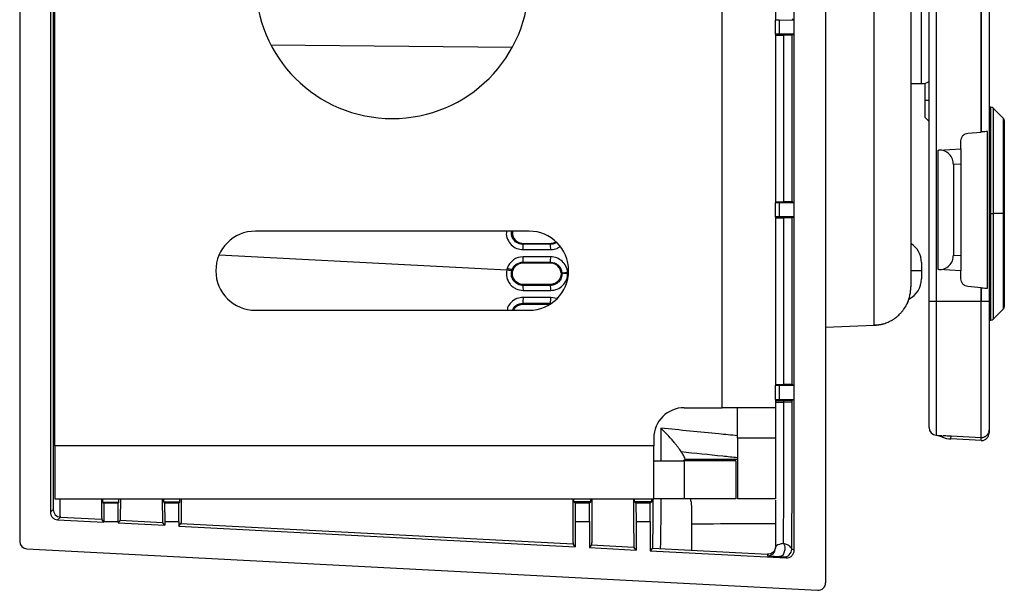
# Model space of a CAD drawing. Units: inches. Extents: x 0.3 to 16.7, y 0.1 to 10.9.
# Drawn here: x 1.8 to 3, y 4.2 to 4.9 of the extents above; entities that cross this region are included whole.
import ezdxf

# ---------------------------------------------------------------- set-up
doc = ezdxf.new("R2010")
doc.units = ezdxf.units.IN
doc.header["$MEASUREMENT"] = 0

msp = doc.modelspace()

# ---------------------------------------------------------------- linework, layer by layer
at = {"color": 7, "linetype": 'Continuous', "lineweight": 25}
for p, q in [((2.81627741, 6.34106035), (2.81627741, 4.19536705)), ((1.77297032, 6.2874146), (1.77297032, 4.24901281)), ((1.81265195, 6.24975819), (1.81265195, 4.28666921)), ((1.81627741, 6.2463177), (1.81627741, 4.2901097)), ((1.81824591, 4.37254441), (1.81824591, 6.16388299)), ((2.68241914, 4.42175701), (2.68241914, 6.11467039)), ((3.02789158, 5.97687512), (3.02789158, 4.55955228)), ((3.01753395, 4.77836764), (3.01753395, 5.75805976)), ((3.01804906, 4.77841271), (3.01804906, 5.75801469)), ((2.8790575, 4.5283463), (2.8790575, 5.26328194)), ((2.94029316, 4.84104835), (2.94029316, 5.25775815)), ((2.92651363, 5.23953959), (2.92651363, 4.57810656)), ((2.75131678, 5.14086899), (2.75131678, 4.92311747)), ((2.77551321, 4.92274126), (2.77551321, 5.1412452)), ((2.95946308, 4.96427726), (2.95946308, 4.55955228)), ((2.95013568, 4.55955228), (2.95013568, 4.95444823)), ((2.75131678, 4.92301594), (2.75131678, 4.92311747)), ((2.75131678, 4.90475005), (2.75131678, 4.92301594)), ((2.77551321, 4.92274126), (2.75659137, 4.92291286)), ((2.75659137, 4.90485312), (2.75659137, 4.92291286)), ((2.77551321, 4.92274126), (2.77313767, 4.92416657)), ((2.77551321, 4.90502473), (2.77551321, 4.92274126)), ((2.75131678, 4.90475005), (2.75131678, 4.90464851)), ((2.75131678, 4.90464851), (2.75131678, 4.686897)), ((2.77551321, 4.90502473), (2.75659137, 4.90485312)), ((2.7622276, 4.68803746), (2.7622276, 4.90350805)), ((2.77551321, 4.90502473), (2.77313767, 4.90359942)), ((2.77313767, 4.68794609), (2.77313767, 4.90359942)), ((2.77551321, 4.68652079), (2.77551321, 4.90502473)), ((2.4104642, 4.88751392), (2.098227, 4.89090062)), ((2.92651363, 4.84104835), (2.94029316, 4.84104835)), ((2.94521442, 4.81942368), (2.94521442, 4.84167343)), ((2.94521442, 4.79693705), (2.94521442, 4.81942368)), ((2.94521442, 4.81942368), (2.95013568, 4.81942368)), ((3.03019783, 4.81053654), (3.02789158, 4.81053654)), ((3.03019783, 4.67274126), (3.03019783, 4.81053654)), ((3.0464235, 4.79594163), (3.03298171, 4.80938341)), ((3.03298171, 4.80938341), (3.03298171, 4.67274126)), ((2.94521442, 4.79693705), (2.95013568, 4.79201579)), ((3.0464235, 4.67274126), (3.0464235, 4.79594163)), ((3.04757662, 4.79315774), (3.04757662, 4.67274126)), ((2.99147426, 4.75640268), (2.99147426, 4.76706871)), ((3.00045895, 4.77687378), (3.01753395, 4.77836764)), ((3.02562232, 4.57624976), (3.02562232, 4.77907529)), ((2.9619467, 4.7548552), (2.96302796, 4.75491187)), ((2.9619467, 4.60046984), (2.9619467, 4.7548552)), ((2.96302796, 4.75491187), (2.99147426, 4.75640268)), ((2.99147426, 4.73674462), (2.98160476, 4.73622738)), ((2.98160476, 4.73622738), (2.98160476, 4.61909766)), ((2.99147426, 4.73674462), (2.99147426, 4.61858042)), ((2.75131678, 4.68679546), (2.75131678, 4.686897)), ((2.75131678, 4.66852958), (2.75131678, 4.68679546)), ((2.77551321, 4.68652079), (2.75659137, 4.68669239)), ((2.75659137, 4.66863265), (2.75659137, 4.68669239)), ((2.77551321, 4.68652079), (2.77313767, 4.68794609)), ((2.77551321, 4.66880425), (2.77551321, 4.68652079)), ((2.75131678, 4.66852958), (2.75131678, 4.66842804)), ((2.75131678, 4.66842804), (2.75131678, 4.45067653)), ((2.77551321, 4.66880425), (2.75659137, 4.66863265)), ((2.7622276, 4.45181699), (2.7622276, 4.66728758)), ((2.77551321, 4.66880425), (2.77313767, 4.66737895)), ((2.77313767, 4.45172562), (2.77313767, 4.66737895)), ((2.77551321, 4.45030032), (2.77551321, 4.66880425)), ((3.02789158, 4.67274126), (3.03019783, 4.67274126)), ((3.03019783, 4.67274126), (3.03298171, 4.67274126)), ((3.03019783, 4.53494599), (3.03019783, 4.67274126)), ((3.0464235, 4.67274126), (3.03298171, 4.67274126)), ((3.03298171, 4.67274126), (3.03298171, 4.53609911)), ((3.04757662, 4.67274126), (3.0464235, 4.67274126)), ((3.0464235, 4.54954089), (3.0464235, 4.67274126)), ((3.04757662, 4.67274126), (3.04757662, 4.55232478)), ((2.43241914, 4.65010347), (2.07808843, 4.65010347)), ((1.81824591, 4.63019417), (1.81627741, 4.63019417)), ((2.42454513, 4.63435543), (2.42454278, 4.63307355)), ((2.45997585, 4.63307355), (2.42454278, 4.63307355)), ((2.42454513, 4.63435543), (2.4599782, 4.63435543)), ((2.4599782, 4.63435543), (2.45997585, 4.63307355)), ((2.03119111, 4.61941984), (2.40350307, 4.5999078)), ((2.42489076, 4.62618799), (2.46032383, 4.62618799)), ((2.46032383, 4.61693233), (2.42489076, 4.61693233)), ((2.98160476, 4.61909766), (2.99147426, 4.61858042)), ((2.42454278, 4.61004677), (2.45997585, 4.61004677)), ((2.42454513, 4.60876488), (2.42454278, 4.61004677)), ((2.4599782, 4.60876488), (2.42454513, 4.60876488)), ((2.4599782, 4.60876488), (2.45997585, 4.61004677)), ((2.94029316, 4.60937792), (2.94029316, 4.59892236)), ((2.41025319, 4.59978263), (2.4114821, 4.59937086)), ((2.47497454, 4.59621309), (2.47371179, 4.59610954)), ((2.48225611, 4.59578053), (2.48349967, 4.59571536)), ((2.94029316, 4.59892236), (2.92651363, 4.59892236)), ((2.94029316, 4.59892236), (2.94029316, 4.58846681)), ((2.96302796, 4.60041317), (2.9619467, 4.60046984)), ((2.99147426, 4.59892236), (2.96302796, 4.60041317)), ((2.99147426, 4.58825633), (2.99147426, 4.59892236)), ((2.42454513, 4.58120583), (2.42454264, 4.57990503)), ((2.45997573, 4.57990682), (2.42454264, 4.57990503)), ((2.4599782, 4.58120583), (2.42454513, 4.58120583)), ((2.4599782, 4.58120583), (2.45997573, 4.57990682)), ((3.01753395, 4.5769574), (3.00045895, 4.57845127)), ((3.01753395, 4.55955228), (3.01753395, 4.5769574)), ((3.01804906, 4.55955228), (3.01804906, 4.57691233)), ((2.42491502, 4.57351506), (2.46034643, 4.5734811)), ((2.46035409, 4.56439904), (2.42492264, 4.56443401)), ((2.46843906, 4.56280402), (2.46035409, 4.56439904)), ((2.42454257, 4.55687477), (2.45997565, 4.55687553)), ((2.42454513, 4.55561528), (2.42454257, 4.55687477)), ((2.42454513, 4.55561528), (2.45795392, 4.55561528)), ((2.45997783, 4.55579437), (2.45997565, 4.55687553)), ((2.95013568, 4.39611164), (2.95013568, 4.55955228)), ((2.95013568, 4.55955228), (2.95946308, 4.55955228)), ((2.95946308, 4.55955228), (3.01753395, 4.55955228)), ((2.95946308, 4.55955228), (2.95946308, 4.38628261)), ((3.01753395, 4.38323925), (3.01753395, 4.55955228)), ((3.01753395, 4.55955228), (3.01804906, 4.55955228)), ((3.01804906, 4.55955228), (3.02789158, 4.55955228)), ((3.02789158, 4.55955228), (3.02789158, 4.39306828)), ((2.07808843, 4.54774126), (2.43241914, 4.54774126)), ((3.03298171, 4.53609911), (3.0464235, 4.54954089)), ((2.81627741, 4.5261041), (2.8790575, 4.5283463)), ((3.02789158, 4.53494599), (3.03019783, 4.53494599)), ((2.75131678, 4.45057499), (2.75131678, 4.45067653)), ((2.75131678, 4.43230911), (2.75131678, 4.45057499)), ((2.77551321, 4.45030032), (2.75659137, 4.45047192)), ((2.75659137, 4.43241218), (2.75659137, 4.45047192)), ((2.77551321, 4.45030032), (2.77313767, 4.45172562)), ((2.77551321, 4.43258378), (2.77551321, 4.45030032)), ((2.75131678, 4.43220757), (2.75131678, 4.43230911)), ((2.75131678, 4.43220757), (2.75131678, 4.42175701)), ((2.75131678, 4.42908969), (2.7622276, 4.42908969)), ((2.75659137, 4.43241218), (2.77551321, 4.43258378)), ((2.7622276, 4.42908969), (2.7622276, 4.43106711)), ((2.77313767, 4.42908969), (2.7622276, 4.42908969)), ((2.77551321, 4.43258378), (2.77313767, 4.43115847)), ((2.77313767, 4.42908969), (2.77313767, 4.43115847)), ((2.77551321, 4.23723924), (2.77551321, 4.43258378)), ((2.63320654, 4.42175701), (2.68241914, 4.42175701)), ((2.75131678, 4.42175701), (2.68241914, 4.42175701)), ((2.70210418, 4.38238693), (2.70210418, 4.42175701)), ((2.75131678, 4.42175701), (2.75131678, 4.38238693)), ((2.95946308, 4.38628261), (2.96669719, 4.38590349)), ((2.96747643, 4.38348917), (2.95946308, 4.38628261)), ((2.96747643, 4.38348917), (2.96828906, 4.38582029)), ((2.97837545, 4.38134904), (2.9785815, 4.38528066)), ((2.9785815, 4.38528066), (3.01753395, 4.38323925)), ((3.02789158, 4.38912587), (3.02706454, 4.38912587)), ((3.02789158, 4.39306828), (3.02789158, 4.38912587)), ((1.81824591, 4.37254441), (1.81824591, 4.30364677)), ((2.59383646, 4.37254441), (1.81824591, 4.37254441)), ((2.59383646, 4.38238693), (2.59383646, 4.37254441)), ((2.59383646, 4.30364677), (2.59383646, 4.37254441)), ((2.75131678, 4.38238693), (2.70210418, 4.38238693)), ((2.70210418, 4.38238693), (2.70210418, 4.30364677)), ((2.75131678, 4.38238693), (2.75131678, 4.30364677)), ((3.01753395, 4.37929683), (2.97837545, 4.38134904)), ((3.01753395, 4.38323925), (3.01773999, 4.38322845)), ((3.01753395, 4.37929683), (3.01773999, 4.38322845)), ((2.59383646, 4.35285937), (2.63320654, 4.35285937)), ((2.63185314, 4.35285937), (2.6346489, 4.35536555)), ((2.63320654, 4.35285937), (2.63320654, 4.30364677)), ((2.70013568, 4.35285937), (2.63320654, 4.35285937)), ((2.70013568, 4.35285937), (2.70013568, 4.30364677)), ((1.81824591, 4.30364677), (2.59383646, 4.30364677)), ((1.88072986, 4.29923356), (1.88072986, 4.30364677)), ((1.88072986, 4.29923356), (1.88181531, 4.29814811)), ((1.90143126, 4.29923356), (1.88072986, 4.29923356)), ((1.88181531, 4.29814811), (1.88190292, 4.27458524)), ((1.90034581, 4.29814811), (1.88181531, 4.29814811)), ((1.9002582, 4.27458524), (1.90034581, 4.29814811)), ((1.90143126, 4.29923356), (1.90034581, 4.29814811)), ((1.90143126, 4.29923356), (1.90143126, 4.30364677)), ((1.95936681, 4.29933676), (1.95936681, 4.30364677)), ((1.95936681, 4.29933676), (1.96055547, 4.29814811)), ((1.98027462, 4.29933676), (1.95936681, 4.29933676)), ((1.96055547, 4.29814811), (1.96064308, 4.27458524)), ((1.97908596, 4.29814811), (1.96055547, 4.29814811)), ((1.97899835, 4.27458524), (1.97908596, 4.29814811)), ((1.98027462, 4.29933676), (1.97908596, 4.29814811)), ((1.98027462, 4.29933676), (1.98027462, 4.30364677)), ((2.49025037, 4.29994927), (2.49025037, 4.30364677)), ((2.49025037, 4.29994927), (2.49205153, 4.29814811)), ((2.51238319, 4.29994927), (2.49025037, 4.29994927)), ((2.49205153, 4.29814811), (2.49213914, 4.27458524)), ((2.51058203, 4.29814811), (2.49205153, 4.29814811)), ((2.51049442, 4.27458524), (2.51058203, 4.29814811)), ((2.51238319, 4.29994927), (2.51058203, 4.29814811)), ((2.51238319, 4.29994927), (2.51238319, 4.30364677)), ((2.56899053, 4.29994927), (2.56899053, 4.30364677)), ((2.56899053, 4.29994927), (2.57079169, 4.29814811)), ((2.59112335, 4.29994927), (2.56899053, 4.29994927)), ((2.57079169, 4.29814811), (2.5708793, 4.27458524)), ((2.58932218, 4.29814811), (2.57079169, 4.29814811)), ((2.58923457, 4.27458524), (2.58932218, 4.29814811)), ((2.59112335, 4.29994927), (2.58932218, 4.29814811)), ((2.59112335, 4.29994927), (2.59112335, 4.30364677)), ((2.63320654, 4.30364677), (2.59383646, 4.30364677)), ((2.70013568, 4.30364677), (2.63320654, 4.30364677)), ((2.75131678, 4.30364677), (2.70210418, 4.30364677)), ((1.81627741, 4.2901097), (1.81265195, 4.28666921)), ((1.8219793, 4.27684024), (1.82560481, 4.28028067)), ((1.8219793, 4.27684024), (1.88190292, 4.27369977)), ((1.82560481, 4.28028067), (1.87918383, 4.27747271)), ((1.88190292, 4.27369977), (1.87918383, 4.27747271)), ((1.88190292, 4.27458524), (1.88190292, 4.27369977)), ((1.88190292, 4.27458524), (1.9002582, 4.27458524)), ((1.90297729, 4.27622575), (1.9002582, 4.27273782)), ((1.9002582, 4.27458524), (1.9002582, 4.27273782)), ((1.9002582, 4.27273782), (1.96064308, 4.26957318)), ((1.90297729, 4.27622575), (1.95792399, 4.27334611)), ((1.96064308, 4.26957318), (1.95792399, 4.27334611)), ((1.96064308, 4.27458524), (1.96064308, 4.26957318)), ((1.96064308, 4.27458524), (1.97899835, 4.27458524)), ((1.97899835, 4.27458524), (1.97899835, 4.26861122)), ((1.97899835, 4.26861122), (1.98171744, 4.27209915)), ((1.98171744, 4.27209915), (2.48942005, 4.24549158)), ((2.49213914, 4.27458524), (2.49213914, 4.24171865)), ((2.49213914, 4.27458524), (2.51049442, 4.27458524)), ((2.51049442, 4.27458524), (2.51049442, 4.24075669)), ((2.5708793, 4.27458524), (2.5708793, 4.23759205)), ((2.5708793, 4.27458524), (2.58923457, 4.27458524)), ((2.58923457, 4.27458524), (2.58923457, 4.23663009)), ((1.97899835, 4.26861122), (2.49213914, 4.24171865)), ((2.49213914, 4.24171865), (2.48942005, 4.24549158)), ((1.78229772, 4.23918378), (2.80591977, 4.18553802)), ((2.51321351, 4.24424462), (2.51049442, 4.24075669)), ((2.51049442, 4.24075669), (2.5708793, 4.23759205)), ((2.51321351, 4.24424462), (2.56816021, 4.24136499)), ((2.5708793, 4.23759205), (2.56816021, 4.24136499)), ((2.59195366, 4.24011803), (2.58923457, 4.23663009)), ((2.58923457, 4.23663009), (2.76515551, 4.22741047)), ((2.59195366, 4.24011803), (2.74095915, 4.23230898)), ((2.60225806, 4.24224602), (2.60200849, 4.23959107)), ((2.74095915, 4.23230898), (2.74095915, 4.23016962)), ((2.77551321, 4.23723924), (2.77233809, 4.2386774)), ((2.76198083, 4.22884843), (2.76515551, 4.22741047))]:
    msp.add_line(p, q, dxfattribs=at)
at = {"color": 7, "linetype": 'Continuous', "lineweight": 25, "flags": 128}
msp.add_lwpolyline([(2.76178951, 4.24602084), (2.76283171, 4.24367596), (2.7633711, 4.2409152), (2.76335965, 4.23798432), (2.76279839, 4.23514422), (2.76173727, 4.23264774), (2.76027076, 4.23071712), (2.75852941, 4.22952421), (2.75666824, 4.2291752)], dxfattribs=at)
at = {"color": 7, "linetype": 'Continuous', "lineweight": 25}
for centre, radius, start, end in [((2.25525379, 4.97293811), 0.17716535, 180, 0), ((2.94029316, 4.86073339), 0.01968504, 270, 300), ((3.03019783, 4.80659953), 0.00393701, 45, 90), ((3.04363961, 4.79315774), 0.00393701, 0, 45), ((2.07808843, 4.59892236), 0.0511811, 90, 270), ((2.43241914, 4.59892236), 0.0511811, 0, 90), ((2.38899196, 4.62782531), 0.03593612, 357.38858236, 8.39770248), ((2.42442503, 4.62782531), 0.03593612, 357.38858233, 8.39770268), ((2.9107656, 4.60937792), 0.02952756, 0, 57.76904736), ((2.38899196, 4.615295), 0.03593612, 351.60229724, 2.6114178), ((2.42442503, 4.615295), 0.03593612, 351.60229727, 2.61141771), ((2.37214965, 4.50213505), 0.10481855, 68.68353124, 72.26155151), ((2.37168341, 4.45490364), 0.14845436, 75.1009733, 77.62320784), ((2.43241914, 4.59892236), 0.0511811, 270, 0), ((2.4424411, 5.06041321), 0.46533878, 274.00901634, 274.90108098), ((2.44248619, 5.65826199), 1.06322552, 271.75317315, 272.14364723), ((2.39443994, 4.57494492), 0.0305086, 357.31371014, 9.35671888), ((2.42950477, 4.57492535), 0.03087546, 357.3189147, 9.28472617), ((2.9107656, 4.58846681), 0.02952756, 296.70401428, 0), ((2.38812635, 4.56249492), 0.03684735, 351.22669791, 3.01657995), ((2.42359935, 4.56247658), 0.03680498, 351.2466138, 2.9941316), ((2.87730103, 4.57751111), 0.0492126, 339.34131494, 341.74028073), ((3.04363961, 4.55232478), 0.00393701, 315, 0), ((3.03019783, 4.53888299), 0.00393701, 270, 315), ((2.63320654, 4.38238693), 0.03937008, 90, 180), ((2.9599782, 4.39611164), 0.00984252, 180, 267), ((3.01804906, 4.38912587), 0.00984252, 270, 0), ((3.01804906, 4.39306828), 0.00984252, 342.15019984, 0), ((2.98043592, 4.42066517), 0.03937008, 250.78153778, 267), ((3.01804906, 4.39306828), 0.00984252, 267, 272.32315219), ((3.01804906, 4.38912587), 0.00984252, 267, 270), ((3.01804906, 4.38912587), 0.00590551, 267, 273.87381015), ((1.82612001, 4.29010977), 0.0098426, 180.00043498, 266.99956502), ((1.78281284, 4.24901281), 0.00984252, 180, 267), ((2.74147429, 4.23999862), 0.00984249, 266.99985609, 359.99981266), ((2.76249543, 4.23867764), 0.00984267, 267.00310156, 359.99863753), ((2.80643489, 4.19536705), 0.00984252, 267, 0)]:
    msp.add_arc(centre, radius, start, end, dxfattribs=at)
for points, knots in [([(2.75659137, 4.92291286), (2.75489308, 4.92292827), (2.75355262, 4.92294511), (2.75176395, 4.92298006), (2.75131678, 4.92299815), (2.75131678, 4.92301594)], [0, 0, 0, 0, 0.5, 0.5, 1, 1, 1, 1]), ([(2.75659137, 4.90485312), (2.75489308, 4.90483772), (2.75355262, 4.90482088), (2.75176395, 4.90478593), (2.75131678, 4.90476783), (2.75131678, 4.90475005)], [0, 0, 0, 0, 0.5, 0.5, 1, 1, 1, 1]), ([(2.75131678, 4.90341579), (2.75131678, 4.90343387), (2.75229962, 4.90345342), (2.75623099, 4.90348667), (2.75913542, 4.90349999), (2.7622276, 4.90350805)], [0, 0, 0, 0, 0.5, 0.5, 1, 1, 1, 1]), ([(2.77313767, 4.90359942), (2.77310773, 4.90358146), (2.77210763, 4.90356212), (2.76818139, 4.90352924), (2.76529796, 4.90351606), (2.7622276, 4.90350805)], [0, 0, 0, 0, 0.5, 0.5, 1, 1, 1, 1]), ([(2.99147426, 4.76706871), (2.99147426, 4.76817696), (2.99166677, 4.76936302), (2.99252758, 4.77166615), (2.99319816, 4.77277757), (2.99492206, 4.77465887), (2.9959708, 4.77542377), (2.99819015, 4.77648204), (2.99935491, 4.77677719), (3.00045895, 4.77687378)], [0, 0, 0, 0, 0.25, 0.25, 0.5, 0.5, 0.75, 0.75, 1, 1, 1, 1]), ([(3.02562232, 4.77907529), (3.02473168, 4.77899736), (3.02355736, 4.77889462), (3.02090731, 4.77866278), (3.01944349, 4.77853471), (3.01804906, 4.77841271)], [0, 0, 0, 0, 0.5, 0.5, 1, 1, 1, 1]), ([(2.98160476, 4.73622738), (2.98160476, 4.73854727), (2.98120579, 4.74102743), (2.97939618, 4.74577285), (2.97797947, 4.74802284), (2.97435418, 4.75166915), (2.97215778, 4.75305322), (2.96758376, 4.75472843), (2.96522025, 4.75502676), (2.96302796, 4.75491187)], [0, 0, 0, 0, 0.25, 0.25, 0.5, 0.5, 0.75, 0.75, 1, 1, 1, 1]), ([(2.99147426, 4.75640268), (2.99147426, 4.75640268), (2.99147426, 4.75598048), (2.99147426, 4.75406555), (2.99147426, 4.75256638), (2.99147426, 4.74873008), (2.99147426, 4.74640583), (2.99147426, 4.74156558), (2.99147426, 4.73906451), (2.99147426, 4.73674462)], [0, 0, 0, 0, 0.25, 0.25, 0.5, 0.5, 0.75, 0.75, 1, 1, 1, 1]), ([(2.75131678, 4.68812973), (2.75131678, 4.68811164), (2.75229962, 4.68809209), (2.75623099, 4.68805884), (2.75913542, 4.68804552), (2.7622276, 4.68803746)], [0, 0, 0, 0, 0.5, 0.5, 1, 1, 1, 1]), ([(2.75659137, 4.68669239), (2.75489308, 4.68670779), (2.75355262, 4.68672463), (2.75176395, 4.68675959), (2.75131678, 4.68677768), (2.75131678, 4.68679546)], [0, 0, 0, 0, 0.5, 0.5, 1, 1, 1, 1]), ([(2.77313767, 4.68794609), (2.77310773, 4.68796405), (2.77210763, 4.6879834), (2.76818139, 4.68801628), (2.76529796, 4.68802946), (2.7622276, 4.68803746)], [0, 0, 0, 0, 0.5, 0.5, 1, 1, 1, 1]), ([(2.75659137, 4.66863265), (2.75489308, 4.66861725), (2.75355262, 4.66860041), (2.75176395, 4.66856545), (2.75131678, 4.66854736), (2.75131678, 4.66852958)], [0, 0, 0, 0, 0.5, 0.5, 1, 1, 1, 1]), ([(2.75131678, 4.66719531), (2.75131678, 4.6672134), (2.75229962, 4.66723295), (2.75623099, 4.6672662), (2.75913542, 4.66727952), (2.7622276, 4.66728758)], [0, 0, 0, 0, 0.5, 0.5, 1, 1, 1, 1]), ([(2.77313767, 4.66737895), (2.77310773, 4.66736099), (2.77210763, 4.66734164), (2.76818139, 4.66730876), (2.76529796, 4.66729558), (2.7622276, 4.66728758)], [0, 0, 0, 0, 0.5, 0.5, 1, 1, 1, 1]), ([(2.40333343, 4.65010347), (2.40318174, 4.64945469), (2.40237743, 4.64601454), (2.40425257, 4.63949052), (2.40891612, 4.6322655), (2.41628149, 4.62717659), (2.42202041, 4.62651759), (2.42489076, 4.62618799)], [0, 0, 0, 0, 0.054863105, 0.2909136188, 0.5271965944, 0.7635249238, 1, 1, 1, 1]), ([(2.42454278, 4.63307355), (2.4225713, 4.63330209), (2.41863435, 4.63375847), (2.41357672, 4.63723581), (2.41034944, 4.64219908), (2.40907094, 4.64688847), (2.40970032, 4.64945359), (2.40985977, 4.65010347)], [0, 0, 0, 0, 0.2309806637, 0.4612558397, 0.6917236938, 0.9218977678, 1, 1, 1, 1]), ([(2.41115716, 4.65010347), (2.41099533, 4.64945), (2.41040002, 4.64704602), (2.41156784, 4.6427015), (2.4145264, 4.63816637), (2.4191413, 4.6349755), (2.42274363, 4.63456215), (2.42454513, 4.63435543)], [0, 0, 0, 0, 0.08531018787, 0.31383775643, 0.54245022324, 0.77118270051, 1, 1, 1, 1]), ([(2.4679735, 4.63572013), (2.46724907, 4.63517082), (2.46494127, 4.63342092), (2.46199634, 4.6332149), (2.45997585, 4.63307355)], [0, 0, 0, 0, 0.3139056584, 1, 1, 1, 1]), ([(2.4599782, 4.63435543), (2.46183471, 4.63446596), (2.46434419, 4.63461536), (2.46631221, 4.63607541), (2.46682429, 4.63645531)], [0, 0, 0, 0, 0.7398002425, 1, 1, 1, 1]), ([(2.46032383, 4.62618799), (2.46326983, 4.62638989), (2.46754121, 4.62668263), (2.47088817, 4.62921357), (2.47192672, 4.62999891)], [0, 0, 0, 0, 0.6897053176, 1, 1, 1, 1]), ([(2.42489076, 4.61693233), (2.4202928, 4.61693233), (2.41580618, 4.61547831), (2.40838988, 4.61015839), (2.40555012, 4.60633449), (2.40408496, 4.60197024)], [0, 0, 0, 0, 0.5, 0.5, 1, 1, 1, 1]), ([(2.48219766, 4.59677586), (2.48197331, 4.5995166), (2.48124528, 4.60215744), (2.47884612, 4.60707129), (2.47719537, 4.60928315), (2.47119087, 4.61481461), (2.46581435, 4.61693233), (2.46032383, 4.61693233)], [0, 0, 0, 0, 0.25, 0.25, 0.5, 0.5, 1, 1, 1, 1]), ([(2.96302796, 4.60041317), (2.96522025, 4.60029828), (2.96758376, 4.60059661), (2.97215778, 4.60227183), (2.97435418, 4.60365589), (2.97797947, 4.6073022), (2.97939618, 4.60955219), (2.98120579, 4.61429761), (2.98160476, 4.61677777), (2.98160476, 4.61909766)], [0, 0, 0, 0, 0.25, 0.25, 0.5, 0.5, 0.75, 0.75, 1, 1, 1, 1]), ([(2.99147426, 4.61858042), (2.99147426, 4.61626053), (2.99147426, 4.61375946), (2.99147426, 4.60891921), (2.99147426, 4.60659496), (2.99147426, 4.60275866), (2.99147426, 4.60125949), (2.99147426, 4.59934456), (2.99147426, 4.59892236), (2.99147426, 4.59892236)], [0, 0, 0, 0, 0.25, 0.25, 0.5, 0.5, 0.75, 0.75, 1, 1, 1, 1]), ([(2.41025319, 4.59978263), (2.41125043, 4.60275042), (2.41323462, 4.6054211), (2.41828374, 4.60903764), (2.42143383, 4.61004945), (2.42454278, 4.61004677)], [0, 0, 0, 0, 0.5, 0.5, 1, 1, 1, 1]), ([(2.42454513, 4.60876488), (2.42396507, 4.60874551), (2.4228176, 4.60870719), (2.42113142, 4.60838402), (2.4195091, 4.60786426), (2.41795262, 4.60712917), (2.41637317, 4.60613557), (2.41482229, 4.60483196), (2.41342059, 4.60320242), (2.41225356, 4.60137874), (2.41174026, 4.60004277), (2.4114821, 4.59937086)], [0, 0, 0, 0, 0.1013180165, 0.2004271941, 0.298907873, 0.3983703561, 0.5003784607, 0.6242282047, 0.7506941284, 0.8746127782, 1, 1, 1, 1]), ([(2.45997585, 4.61004677), (2.46374207, 4.61004358), (2.46744059, 4.60857848), (2.47290911, 4.60353446), (2.47467032, 4.59993285), (2.47497454, 4.59621309)], [0, 0, 0, 0, 0.5, 0.5, 1, 1, 1, 1]), ([(2.47371179, 4.59610954), (2.47364532, 4.5966776), (2.47351291, 4.59780929), (2.47304779, 4.59946098), (2.4722857, 4.60130488), (2.47109659, 4.60326623), (2.46936832, 4.60517608), (2.46732049, 4.60674545), (2.46501542, 4.60788912), (2.46254098, 4.60863129), (2.4608332, 4.60872031), (2.4599782, 4.60876488)], [0, 0, 0, 0, 0.0835503585, 0.1664479197, 0.2499976269, 0.3749453298, 0.4998895231, 0.6249234987, 0.7502874211, 0.8749800029, 1, 1, 1, 1]), ([(2.40350307, 4.5999078), (2.40277189, 4.59677706), (2.40276778, 4.59344704), (2.40422596, 4.58717883), (2.40568712, 4.58418825), (2.40874533, 4.58041099), (2.40992868, 4.57924668), (2.41248975, 4.5772371), (2.41387438, 4.57637665), (2.41835677, 4.57425101), (2.42157557, 4.57351826), (2.42491502, 4.57351506)], [0, 0, 0, 0, 0.25, 0.25, 0.5, 0.5, 0.625, 0.625, 0.75, 0.75, 1, 1, 1, 1]), ([(2.42454264, 4.57990503), (2.42227212, 4.57990281), (2.42001876, 4.58042157), (2.41594572, 4.58238586), (2.41413832, 4.58383626), (2.41134058, 4.58736145), (2.41033737, 4.58946377), (2.409343, 4.59384431), (2.40934819, 4.59617232), (2.40985345, 4.59836703)], [0, 0, 0, 0, 0.25, 0.25, 0.5, 0.5, 0.75, 0.75, 1, 1, 1, 1]), ([(2.42454513, 4.58120583), (2.42238041, 4.58120583), (2.420192, 4.5817335), (2.41633829, 4.58370664), (2.41463995, 4.58516199), (2.41209478, 4.58869252), (2.41124741, 4.59076922), (2.41059529, 4.59506961), (2.41078138, 4.59728365), (2.4114821, 4.59937086)], [0, 0, 0, 0, 0.25, 0.25, 0.5, 0.5, 0.75, 0.75, 1, 1, 1, 1]), ([(2.47501437, 4.59553417), (2.47508669, 4.59350892), (2.47474336, 4.59145908), (2.47330704, 4.58770932), (2.47219306, 4.58596024), (2.46942506, 4.58308698), (2.4677085, 4.58189943), (2.46403157, 4.58033117), (2.46197221, 4.57990876), (2.45997573, 4.57990682)], [0, 0, 0, 0, 0.25, 0.25, 0.5, 0.5, 0.75, 0.75, 1, 1, 1, 1]), ([(2.47371179, 4.59610954), (2.47386652, 4.59421923), (2.47362322, 4.59228506), (2.47238497, 4.58869647), (2.47138537, 4.58702811), (2.46882398, 4.58425253), (2.46723982, 4.58312283), (2.46377598, 4.58160524), (2.46186218, 4.58120583), (2.4599782, 4.58120583)], [0, 0, 0, 0, 0.25, 0.25, 0.5, 0.5, 0.75, 0.75, 1, 1, 1, 1]), ([(2.46034643, 4.5734811), (2.46328267, 4.57347828), (2.4662266, 4.57406467), (2.47163087, 4.57631319), (2.47409807, 4.57798233), (2.47815619, 4.5821044), (2.4797731, 4.58459675), (2.48186524, 4.58995467), (2.4823644, 4.59288984), (2.48225611, 4.59578053)], [0, 0, 0, 0, 0.25, 0.25, 0.5, 0.5, 0.75, 0.75, 1, 1, 1, 1]), ([(2.92403759, 4.56209847), (2.92411199, 4.56232133), (2.92426154, 4.56276933), (2.92523414, 4.56631703), (2.92624386, 4.57141946), (2.92642379, 4.57587964), (2.92651363, 4.57810656)], [0, 0, 0, 0, 0.2482257242, 0.4989807628, 0.7498462484, 1, 1, 1, 1]), ([(3.00045895, 4.57845127), (2.99935491, 4.57854786), (2.99819015, 4.578843), (2.9959708, 4.57990127), (2.99492206, 4.58066617), (2.99319816, 4.58254748), (2.99252758, 4.58365889), (2.99166677, 4.58596202), (2.99147426, 4.58714808), (2.99147426, 4.58825633)], [0, 0, 0, 0, 0.25, 0.25, 0.5, 0.5, 0.75, 0.75, 1, 1, 1, 1]), ([(3.01804906, 4.57691233), (3.01944349, 4.57679033), (3.02090731, 4.57666227), (3.02355736, 4.57643042), (3.02473168, 4.57632768), (3.02562232, 4.57624976)], [0, 0, 0, 0, 0.5, 0.5, 1, 1, 1, 1]), ([(2.42492264, 4.56443401), (2.42204996, 4.56411813), (2.41630697, 4.56348663), (2.40916118, 4.55850691), (2.40473505, 4.55287878), (2.40413571, 4.54890996), (2.40395922, 4.54774126)], [0, 0, 0, 0, 0.2928846857, 0.5855267588, 0.8779497416, 1, 1, 1, 1]), ([(2.41071428, 4.54774126), (2.41164516, 4.54940216), (2.41353364, 4.55277164), (2.41861596, 4.55617927), (2.42256921, 4.55664319), (2.42454257, 4.55687477)], [0, 0, 0, 0, 0.3274368901, 0.6642752309, 1, 1, 1, 1]), ([(2.4122482, 4.54774126), (2.41300309, 4.54908638), (2.41463899, 4.55200137), (2.41914537, 4.55496431), (2.42274507, 4.55539827), (2.42454513, 4.55561528)], [0, 0, 0, 0, 0.2999029961, 0.649912415, 1, 1, 1, 1]), ([(2.8790575, 4.5283463), (2.88007598, 4.52840101), (2.88212242, 4.52851093), (2.88518564, 4.52892), (2.88824621, 4.52951285), (2.89129021, 4.53031006), (2.89430398, 4.53130886), (2.89727323, 4.53251164), (2.90018332, 4.53391812), (2.90301925, 4.53552738), (2.90576581, 4.53733728), (2.90840757, 4.53934453), (2.91092917, 4.54154455), (2.91331476, 4.54393176), (2.91555038, 4.54649839), (2.91761569, 4.54923871), (2.91951559, 4.55213299), (2.9206082, 4.5541747), (2.92115674, 4.55519975)], [0, 0, 0, 0, 0.0584181758, 0.1173805779, 0.1768872113, 0.2369380808, 0.2975331906, 0.3586725445, 0.4203561459, 0.4825839976, 0.5453561019, 0.6086724609, 0.6725330757, 0.7369379473, 0.801887076, 0.8673804616, 0.9334181033, 1, 1, 1, 1]), ([(2.92115674, 4.55519975), (2.92131429, 4.55551397), (2.92162992, 4.55614345), (2.92219878, 4.55735631), (2.92279617, 4.55873472), (2.92323874, 4.55985503), (2.92339737, 4.56027714), (2.92323782, 4.55985254), (2.92279223, 4.55872517), (2.92219727, 4.55735311), (2.92162858, 4.55614078), (2.92131449, 4.55551436), (2.92115674, 4.55519975)], [0, 0, 0, 0, 0.0651850386, 0.1305855935, 0.2572870442, 0.3801107303, 0.5004047745, 0.6204473656, 0.7432349662, 0.8700457347, 0.9347305537, 1, 1, 1, 1]), ([(2.89124279, 4.53033492), (2.89123423, 4.53033112), (2.8874718, 4.52866222), (2.88325986, 4.52850408), (2.8790575, 4.5283463)], [0, 0, 0, 0, 0.002276894, 1, 1, 1, 1]), ([(2.75131678, 4.45190926), (2.75131678, 4.45189117), (2.75229962, 4.45187162), (2.75623099, 4.45183837), (2.75913542, 4.45182505), (2.7622276, 4.45181699)], [0, 0, 0, 0, 0.5, 0.5, 1, 1, 1, 1]), ([(2.75659137, 4.45047192), (2.75489308, 4.45048732), (2.75355262, 4.45050416), (2.75176395, 4.45053911), (2.75131678, 4.45055721), (2.75131678, 4.45057499)], [0, 0, 0, 0, 0.5, 0.5, 1, 1, 1, 1]), ([(2.77313767, 4.45172562), (2.77310773, 4.45174358), (2.77210763, 4.45176292), (2.76818139, 4.45179581), (2.76529796, 4.45180898), (2.7622276, 4.45181699)], [0, 0, 0, 0, 0.5, 0.5, 1, 1, 1, 1]), ([(2.75131678, 4.43230911), (2.75131678, 4.43232689), (2.75176395, 4.43234498), (2.75355262, 4.43237994), (2.75489308, 4.43239677), (2.75659137, 4.43241218)], [0, 0, 0, 0, 0.5, 0.5, 1, 1, 1, 1]), ([(2.75131678, 4.43097484), (2.75131678, 4.43099293), (2.75229962, 4.43101248), (2.75623099, 4.43104572), (2.75913542, 4.43105905), (2.7622276, 4.43106711)], [0, 0, 0, 0, 0.5, 0.5, 1, 1, 1, 1]), ([(2.76178926, 4.24602046), (2.7618228, 4.25122049), (2.76185488, 4.25682746), (2.76191624, 4.26891034), (2.76194547, 4.27537967), (2.76199992, 4.28895568), (2.76202519, 4.29606356), (2.76207179, 4.31092247), (2.76209305, 4.31865816), (2.76214983, 4.34240737), (2.76217861, 4.35898049), (2.76220798, 4.38502199), (2.76221538, 4.39383715), (2.76222515, 4.4114312), (2.76222759, 4.42024996), (2.7622276, 4.42908969)], [0, 0, 0, 0, 0.125, 0.125, 0.25, 0.25, 0.375, 0.375, 0.5, 0.5, 0.75, 0.75, 0.875, 0.875, 1, 1, 1, 1]), ([(2.77313767, 4.43115847), (2.77310773, 4.43114052), (2.77210763, 4.43112117), (2.76818139, 4.43108829), (2.76529796, 4.43107511), (2.7622276, 4.43106711)], [0, 0, 0, 0, 0.5, 0.5, 1, 1, 1, 1]), ([(2.77233809, 4.2386774), (2.77245818, 4.24966535), (2.77257079, 4.26244106), (2.77277038, 4.29098199), (2.77285728, 4.30674214), (2.77299747, 4.34012832), (2.77305072, 4.35774335), (2.77312081, 4.39342523), (2.77313767, 4.41148061), (2.77313767, 4.42908969)], [0, 0, 0, 0, 0.25, 0.25, 0.5, 0.5, 0.75, 0.75, 1, 1, 1, 1]), ([(2.62921596, 4.36494672), (2.62860285, 4.36583705), (2.62734038, 4.36767032), (2.62531283, 4.3704375), (2.62293773, 4.37354096), (2.62005957, 4.37711557), (2.61567133, 4.38225234), (2.61102758, 4.38724166), (2.60640065, 4.39189728), (2.60405289, 4.39410866), (2.60288116, 4.39521232)], [0, 0, 0, 0, 0.078706706, 0.1620644992, 0.2499756738, 0.3641955136, 0.4987526807, 0.7491645877, 0.8748127844, 1, 1, 1, 1]), ([(2.60288116, 4.39521231), (2.60290416, 4.38339684), (2.60293336, 4.36840075), (2.60293263, 4.35557886), (2.60293248, 4.35285937)], [0, 0, 0, 0, 0.7879027274, 1, 1, 1, 1]), ([(2.70210418, 4.38554057), (2.69413176, 4.38630867), (2.66105382, 4.38949553), (2.62798202, 4.39274558), (2.60288116, 4.39521231)], [0, 0, 0, 0, 0.2410192365, 1, 1, 1, 1]), ([(2.96828906, 4.38582029), (2.96904664, 4.38578051), (2.97075712, 4.38569069), (2.97311623, 4.38556709), (2.97578922, 4.38542699), (2.97750616, 4.38533701), (2.9785815, 4.38528066)], [0, 0, 0, 0, 0.2214394842, 0.4999714371, 0.6868257076, 1, 1, 1, 1]), ([(3.01844803, 4.38323385), (3.01886649, 4.38326621), (3.01966023, 4.38332759), (3.0207613, 4.38358833), (3.02170568, 4.38391398), (3.02249607, 4.38427544), (3.02314073, 4.38463616), (3.02410355, 4.38526468), (3.02524967, 4.38626722), (3.0263782, 4.38771917), (3.02684571, 4.38867735), (3.02706454, 4.38912587)], [0, 0, 0, 0, 0.1122901952, 0.212992001, 0.3021088215, 0.379647967, 0.4456230441, 0.500058906, 0.6883421921, 0.8541126534, 1, 1, 1, 1]), ([(2.62921433, 4.36494563), (2.64716361, 4.36307627), (2.67145894, 4.36054598), (2.69575733, 4.3580453), (2.70210418, 4.3573921)], [0, 0, 0, 0, 0.73879525333, 1, 1, 1, 1]), ([(2.63465073, 4.3553664), (2.63420672, 4.35628016), (2.63334699, 4.35804945), (2.63197124, 4.36055003), (2.63061302, 4.36283714), (2.62966977, 4.36426146), (2.62921596, 4.36494672)], [0, 0, 0, 0, 0.2764049572, 0.5351939022, 0.776376292, 1, 1, 1, 1]), ([(2.6346489, 4.35536555), (2.65170894, 4.35529102), (2.67419405, 4.3551928), (2.69667912, 4.35508536), (2.70210418, 4.35505944)], [0, 0, 0, 0, 0.7587259573, 1, 1, 1, 1]), ([(1.82560481, 4.28028067), (1.82558203, 4.28092685), (1.82553712, 4.28220076), (1.82548798, 4.29050797), (1.8254659, 4.29970447), (1.82545644, 4.30364677)], [0, 0, 0, 0, 0.3703291311, 0.7300768542, 1, 1, 1, 1]), ([(1.87882664, 4.30364677), (1.87885851, 4.29873458), (1.87892863, 4.28792481), (1.87904362, 4.27944184), (1.87912552, 4.27812726), (1.87916624, 4.27747363)], [0, 0, 0, 0, 0.2951698006, 0.6495506823, 1, 1, 1, 1]), ([(1.90334639, 4.30364677), (1.90331254, 4.2983611), (1.90324008, 4.28704559), (1.9031221, 4.27821149), (1.90303931, 4.27688442), (1.90299815, 4.27622465)], [0, 0, 0, 0, 0.3059326115, 0.6549365265, 1, 1, 1, 1]), ([(1.9575291, 4.30364677), (1.95756718, 4.29751845), (1.95764457, 4.28506348), (1.95776889, 4.27541701), (1.95785353, 4.27403466), (1.95789559, 4.2733476)], [0, 0, 0, 0, 0.32760232459, 0.66580654597, 1, 1, 1, 1]), ([(1.9821238, 4.30364677), (1.98208386, 4.29714342), (1.98200428, 4.28418233), (1.98187712, 4.27418662), (1.98179161, 4.27279105), (1.98174911, 4.27209749)], [0, 0, 0, 0, 0.3362472044, 0.6701361668, 1, 1, 1, 1]), ([(2.48881597, 4.30364677), (2.48884344, 4.29688946), (2.48890759, 4.281107), (2.489026, 4.26261653), (2.48916687, 4.24822444), (2.48926841, 4.24640083), (2.48931874, 4.24549689)], [0, 0, 0, 0, 0.1836959776, 0.4290423121, 0.716984744, 1, 1, 1, 1]), ([(2.51382632, 4.30364677), (2.51379805, 4.29662738), (2.51373291, 4.28045422), (2.51361301, 4.2615703), (2.51347111, 4.24699142), (2.51336881, 4.24515121), (2.51331811, 4.24423914)], [0, 0, 0, 0, 0.1873179766, 0.4315937494, 0.7182778785, 1, 1, 1, 1]), ([(2.56752887, 4.30364677), (2.56755882, 4.29604969), (2.56762596, 4.27901628), (2.56774891, 4.25924847), (2.56789283, 4.24422633), (2.56799665, 4.24231694), (2.5680481, 4.24137086)], [0, 0, 0, 0, 0.194897673, 0.4369799987, 0.7210327523, 1, 1, 1, 1]), ([(2.59259613, 4.30426824), (2.59256458, 4.29618727), (2.59249568, 4.27853545), (2.59237039, 4.25819555), (2.59222546, 4.24299361), (2.59212088, 4.24106665), (2.59206907, 4.24011198)], [0, 0, 0, 0, 0.2024858489, 0.4423041256, 0.7236987054, 1, 1, 1, 1]), ([(2.60289419, 4.30364677), (2.60289412, 4.30359965), (2.60288042, 4.29456998), (2.60281328, 4.28070865), (2.60267804, 4.26266278), (2.60249871, 4.24942571), (2.60234905, 4.24476656), (2.60227329, 4.24240802)], [0, 0, 0, 0, 0.0013241487, 0.2537618119, 0.4962584978, 0.744998228, 1, 1, 1, 1]), ([(2.64304906, 4.29197887), (2.64291877, 4.29506812), (2.64275809, 4.29887803), (2.64151282, 4.30288823), (2.64127727, 4.30364677)], [0, 0, 0, 0, 0.81084818588, 1, 1, 1, 1]), ([(2.75131678, 4.30206933), (2.75131678, 4.29429289), (2.75131678, 4.27760784), (2.75131678, 4.25642297), (2.75131678, 4.24548174), (2.75131678, 4.23999859)], [0, 0, 0, 0, 0.3033572046, 0.6508799261, 1, 1, 1, 1]), ([(1.81265195, 4.28666921), (1.81265195, 4.28554002), (1.812852, 4.28432771), (1.81375168, 4.2819763), (1.81445394, 4.28084355), (1.81625593, 4.27894465), (1.81735038, 4.27818406), (1.81965148, 4.27716256), (1.82085165, 4.27689934), (1.8219793, 4.27684024)], [0, 0, 0, 0, 0.25, 0.25, 0.5, 0.5, 0.75, 0.75, 1, 1, 1, 1]), ([(2.64304906, 4.27155739), (2.6679381, 4.27167164), (2.70402739, 4.2718373), (2.74011656, 4.27202481), (2.75131678, 4.27208301)], [0, 0, 0, 0, 0.6896517093, 1, 1, 1, 1]), ([(2.76178951, 4.24602084), (2.75950007, 4.24576878), (2.75772421, 4.24536547), (2.75497328, 4.24444295), (2.75397598, 4.24391691), (2.75177393, 4.2422814), (2.75131678, 4.24112222), (2.75131678, 4.23999859)], [0, 0, 0, 0, 0.25, 0.25, 0.5, 0.5, 1, 1, 1, 1]), ([(2.77233809, 4.2386774), (2.77230705, 4.23994045), (2.77154655, 4.24120863), (2.76907834, 4.24311576), (2.76803062, 4.24374544), (2.76538628, 4.24494503), (2.7637737, 4.24552392), (2.76178951, 4.24602084)], [0, 0, 0, 0, 0.5, 0.5, 0.75, 0.75, 1, 1, 1, 1]), ([(2.75131678, 4.24213464), (2.75131678, 4.24095481), (2.75109786, 4.23967774), (2.75009835, 4.23720784), (2.74931403, 4.23602337), (2.74731128, 4.23408904), (2.74610029, 4.23334634), (2.74359715, 4.23243324), (2.74231324, 4.23225882), (2.74113412, 4.23229981)], [0, 0, 0, 0, 0.25, 0.25, 0.5, 0.5, 0.75, 0.75, 1, 1, 1, 1]), ([(2.76515551, 4.22741047), (2.76634382, 4.22734819), (2.767644, 4.22750314), (2.77018808, 4.22839164), (2.77142338, 4.22912964), (2.7734683, 4.23107013), (2.77426996, 4.23226507), (2.77529043, 4.23475908), (2.77551321, 4.23604933), (2.77551321, 4.23723924)], [0, 0, 0, 0, 0.25, 0.25, 0.5, 0.5, 0.75, 0.75, 1, 1, 1, 1]), ([(2.74095915, 4.23016962), (2.74095915, 4.2301387), (2.74164487, 4.23007217), (2.74494794, 4.22985421), (2.7464439, 4.22976107), (2.75057029, 4.22951746), (2.75320751, 4.2293665), (2.75666824, 4.2291752)], [0, 0, 0, 0, 0.5, 0.5, 0.75, 0.75, 1, 1, 1, 1]), ([(2.75666824, 4.2291752), (2.75865762, 4.22906524), (2.7599126, 4.22899131), (2.76157149, 4.22888753), (2.76195852, 4.22885854), (2.76198083, 4.22884843)], [0, 0, 0, 0, 0.5, 0.5, 1, 1, 1, 1])]:
    msp.add_open_spline(points, degree=3, knots=knots, dxfattribs=at)
for points in [[(3.01804906, 4.77841271), (3.0178773, 4.77839768), (3.01770547, 4.77838265), (3.01753395, 4.77836764)], [(2.40408496, 4.60197024), (2.40385763, 4.60129309), (2.4036632, 4.60060396), (2.40350307, 4.5999078)], [(2.40985345, 4.59836703), (2.40996346, 4.59884488), (2.41009703, 4.59931788), (2.41025319, 4.59978263)], [(2.47497454, 4.59621309), (2.474993, 4.5959874), (2.47500628, 4.59576072), (2.47501437, 4.59553417)], [(2.48225611, 4.59578053), (2.48224424, 4.59611267), (2.48222477, 4.59644462), (2.48219766, 4.59677586)], [(3.01753395, 4.5769574), (3.01770547, 4.57694239), (3.0178773, 4.57692736), (3.01804906, 4.57691233)], [(2.64304906, 4.23744023), (2.64304906, 4.25205226), (2.64304906, 4.27051727), (2.64304906, 4.29197887)], [(2.74113412, 4.23229981), (2.74107578, 4.23230287), (2.74101745, 4.23230592), (2.74095915, 4.23230898)]]:
    msp.add_open_spline(points, degree=3, dxfattribs=at)

doc.saveas('drawing.dxf')
